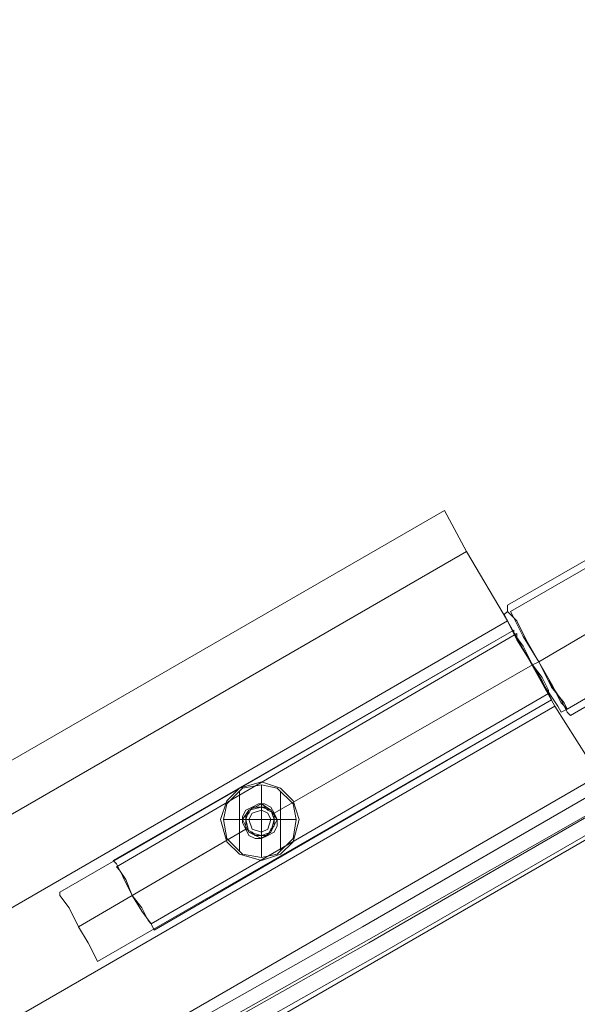
# Model space of a CAD drawing. Units: millimetres. Extents: x 1939 to 12881, y -13 to 10974.
# Drawn here: x 6940 to 7206, y 4900 to 5369 of the extents above; entities that cross this region are included whole.
import ezdxf

# ---------------------------------------------------------------- set-up
doc = ezdxf.new("R2010")
doc.units = ezdxf.units.MM
doc.layers.get('0').update_dxf_attribs({"lineweight": 9})
for name, color, linetype, lineweight in [('robinia stolpe', 32, 'Continuous', 9), ('stål', 253, 'Continuous', 9), ('taifun', 250, 'Continuous', 9)]:
    doc.layers.add(name, color=color, linetype=linetype, lineweight=lineweight)

msp = doc.modelspace()

# ---------------------------------------------------------------- linework, layer by layer
at = {"flags": 128}
for points in [[(7172.24, 5082.69), (7176.75, 5073.67), (7184.26, 5061.65), (7190.27, 5051.13), (7196.28, 5042.11), (7197.79, 5039.11), (7196.28, 5042.11), (7190.27, 5051.13), (7184.26, 5061.65), (7176.75, 5073.67), (7172.24, 5082.69), (7170.73, 5085.7), (7172.24, 5087.2), (7175.24, 5084.19), (7179.75, 5075.18), (7187.27, 5063.15), (7193.28, 5051.13), (7199.29, 5043.62), (7200.79, 5040.61), (7199.29, 5043.62), (7193.28, 5051.13), (7187.27, 5063.15), (7179.75, 5075.18), (7175.24, 5084.19)], [(6987.39, 4963.97), (6990.4, 4959.46), (6993.4, 4951.95), (6997.91, 4945.93), (7000.92, 4939.92), (7002.42, 4938.42), (7191.77, 5048.13), (7191.77, 5049.63), (7188.77, 5055.64), (7184.26, 5061.65), (7179.75, 5069.17), (7176.75, 5073.67), (7176.75, 5076.68), (6985.89, 4965.47), (6987.39, 4963.97), (6990.4, 4959.46), (6993.4, 4951.95), (6997.91, 4945.93), (7000.92, 4939.92), (7002.42, 4938.42), (6997.91, 4944.43), (6993.4, 4951.95), (6988.89, 4960.96), (6985.89, 4966.97), (6984.39, 4968.48), (6985.89, 4966.97), (6988.89, 4960.96), (6993.4, 4951.95), (6997.91, 4944.43), (7002.42, 4938.42), (7003.92, 4935.41), (7193.28, 5045.12), (7191.77, 5048.13), (7188.77, 5054.14), (7184.26, 5061.65), (7179.75, 5070.67), (7175.24, 5076.68), (7175.24, 5078.18), (6984.39, 4968.48)], [(7175.24, 5076.68), (7179.75, 5070.67), (7184.26, 5061.65), (7188.77, 5054.14), (7191.77, 5048.13), (7193.28, 5045.12)], [(7191.77, 5049.63), (7188.77, 5055.64), (7184.26, 5061.65), (7179.75, 5069.17), (7176.75, 5073.67), (7176.75, 5076.68)], [(7200.79, 5040.61), (7197.79, 5039.11)], [(7055.02, 4969.98), (7055.02, 4980.5), (7055.02, 4994.02), (7055.02, 5004.54)], [(7055.02, 5004.54), (7055.02, 4994.02), (7055.02, 4980.5), (7055.02, 4969.98)], [(7044.5, 4972.99), (7044.5, 4988.01), (7044.5, 5001.54)], [(7044.5, 5001.54), (7044.5, 4988.01), (7044.5, 4972.99)], [(7064.03, 4972.99), (7064.03, 4988.01), (7064.03, 5001.54)], [(7064.03, 5001.54), (7064.03, 4988.01), (7064.03, 4972.99)], [(7071.55, 4988.01), (7070.05, 4988.01), (7068.54, 4988.01), (7067.04, 4988.01), (7065.54, 4988.01), (7062.53, 4988.01), (7061.03, 4988.01), (7059.53, 4988.01), (7056.52, 4988.01), (7055.02, 4988.01), (7053.52, 4988.01), (7052.01, 4988.01), (7049.01, 4988.01), (7047.5, 4988.01), (7046, 4988.01), (7043, 4988.01), (7041.49, 4988.01), (7039.99, 4988.01), (7038.49, 4988.01), (7036.98, 4988.01)], [(7071.55, 4988.01), (7070.05, 4988.01), (7068.54, 4988.01), (7067.04, 4988.01), (7065.54, 4988.01), (7062.53, 4988.01), (7061.03, 4988.01), (7059.53, 4988.01), (7056.52, 4988.01), (7055.02, 4988.01), (7053.52, 4988.01), (7052.01, 4988.01), (7049.01, 4988.01), (7047.5, 4988.01), (7046, 4988.01), (7043, 4988.01), (7041.49, 4988.01), (7039.99, 4988.01), (7038.49, 4988.01), (7036.98, 4988.01)]]:
    msp.add_lwpolyline(points, dxfattribs=at)
for points in [[(7061.03, 4991.02), (7184.26, 5061.65)], [(7061.03, 4991.02), (7184.26, 5061.65)], [(7184.26, 5061.65), (7187.27, 5063.15)], [(7071.55, 4988.01), (7070.05, 4995.53), (7062.53, 5003.04), (7055.02, 5004.54), (7046, 5003.04), (7038.49, 4995.53), (7036.98, 4988.01), (7038.49, 4979), (7046, 4971.48), (7055.02, 4969.98), (7062.53, 4971.48), (7070.05, 4979), (7071.55, 4988.01)], [(7071.55, 4988.01), (7070.05, 4995.53), (7062.53, 5003.04), (7055.02, 5004.54), (7046, 5003.04), (7038.49, 4995.53), (7036.98, 4988.01), (7038.49, 4979), (7046, 4971.48), (7055.02, 4969.98), (7062.53, 4971.48), (7070.05, 4979), (7071.55, 4988.01)], [(7036.98, 4988.01), (7038.49, 4995.53), (7046, 5003.04), (7055.02, 5004.54), (7062.53, 5003.04), (7070.05, 4995.53), (7071.55, 4988.01), (7070.05, 4979), (7062.53, 4971.48), (7055.02, 4969.98), (7046, 4971.48), (7038.49, 4979), (7036.98, 4988.01)], [(7036.98, 4988.01), (7038.49, 4995.53), (7046, 5003.04), (7055.02, 5004.54), (7062.53, 5003.04), (7070.05, 4995.53), (7071.55, 4988.01), (7070.05, 4979), (7062.53, 4971.48), (7055.02, 4969.98), (7046, 4971.48), (7038.49, 4979), (7036.98, 4988.01)], [(7058.02, 4980.5), (7055.02, 4980.5), (7052.01, 4980.5), (7050.51, 4982), (7047.5, 4983.5), (7047.5, 4986.51), (7047.5, 4989.52), (7049.01, 4991.02), (7050.51, 4994.02), (7053.52, 4994.02), (7056.52, 4994.02), (7058.02, 4992.52), (7061.03, 4991.02), (7061.03, 4988.01), (7061.03, 4985.01), (7059.53, 4983.5), (7058.02, 4980.5)], [(7058.02, 4980.5), (7059.53, 4983.5), (7061.03, 4985.01), (7061.03, 4988.01), (7061.03, 4991.02), (7058.02, 4992.52), (7056.52, 4994.02), (7053.52, 4994.02), (7050.51, 4994.02), (7049.01, 4991.02), (7047.5, 4989.52), (7047.5, 4986.51), (7047.5, 4983.5), (7050.51, 4982), (7052.01, 4980.5), (7055.02, 4980.5), (7058.02, 4980.5)], [(7058.02, 4980.5), (7059.53, 4983.5), (7061.03, 4985.01), (7061.03, 4988.01), (7061.03, 4991.02), (7058.02, 4992.52), (7056.52, 4994.02), (7053.52, 4994.02), (7050.51, 4994.02), (7049.01, 4991.02), (7047.5, 4989.52), (7047.5, 4986.51), (7047.5, 4983.5), (7050.51, 4982), (7052.01, 4980.5), (7055.02, 4980.5), (7058.02, 4980.5)], [(7058.02, 4980.5), (7055.02, 4980.5), (7052.01, 4980.5), (7050.51, 4982), (7047.5, 4983.5), (7047.5, 4986.51), (7047.5, 4989.52), (7049.01, 4991.02), (7050.51, 4994.02), (7053.52, 4994.02), (7056.52, 4994.02), (7058.02, 4992.52), (7061.03, 4991.02), (7061.03, 4988.01), (7061.03, 4985.01), (7059.53, 4983.5), (7058.02, 4980.5)], [(7061.03, 4988.01), (7059.53, 4992.52), (7055.02, 4994.02), (7049.01, 4992.52), (7047.5, 4988.01), (7049.01, 4982), (7055.02, 4980.5), (7059.53, 4982), (7061.03, 4988.01)], [(7061.03, 4988.01), (7059.53, 4992.52), (7055.02, 4994.02), (7049.01, 4992.52), (7047.5, 4988.01), (7049.01, 4982), (7055.02, 4980.5), (7059.53, 4982), (7061.03, 4988.01)], [(7047.5, 4988.01), (7049.01, 4992.52), (7055.02, 4994.02), (7059.53, 4992.52), (7061.03, 4988.01), (7059.53, 4982), (7055.02, 4980.5), (7049.01, 4982), (7047.5, 4988.01)], [(7047.5, 4988.01), (7049.01, 4992.52), (7055.02, 4994.02), (7059.53, 4992.52), (7061.03, 4988.01), (7059.53, 4982), (7055.02, 4980.5), (7049.01, 4982), (7047.5, 4988.01)], [(7049.01, 4988.01), (7050.51, 4991.02), (7055.02, 4992.52), (7058.02, 4991.02), (7059.53, 4988.01), (7058.02, 4983.5), (7055.02, 4982), (7050.51, 4983.5), (7049.01, 4988.01)], [(7059.53, 4988.01), (7058.02, 4991.02), (7055.02, 4992.52), (7050.51, 4991.02), (7049.01, 4988.01), (7050.51, 4983.5), (7055.02, 4982), (7058.02, 4983.5), (7059.53, 4988.01)], [(7059.53, 4988.01), (7058.02, 4991.02), (7055.02, 4992.52), (7050.51, 4991.02), (7049.01, 4988.01), (7050.51, 4983.5), (7055.02, 4982), (7058.02, 4983.5), (7059.53, 4988.01)], [(7049.01, 4988.01), (7050.51, 4991.02), (7055.02, 4992.52), (7058.02, 4991.02), (7059.53, 4988.01), (7058.02, 4983.5), (7055.02, 4982), (7050.51, 4983.5), (7049.01, 4988.01)], [(6993.4, 4951.95), (7047.5, 4983.5)], [(6993.4, 4951.95), (7047.5, 4983.5)]]:
    msp.add_lwpolyline(points, close=True, dxfattribs=at)
at = {"layer": 'robinia stolpe', "flags": 128}
for points in [[(7152.7, 5115.75), (7142.18, 5135.29), (5740.05, 4326.77), (5752.07, 4307.24), (5771.61, 4272.67), (7172.24, 5082.69)], [(7142.18, 5135.29), (5740.05, 4326.77), (5752.07, 4307.24), (7152.7, 5115.75)], [(7172.24, 5082.69), (7152.7, 5115.75), (5752.07, 4307.24), (5771.61, 4272.67), (5794.15, 4233.6), (7194.78, 5042.11)], [(7194.78, 5042.11), (7172.24, 5082.69), (5771.61, 4272.67), (5794.15, 4233.6), (5813.69, 4199.03), (7215.82, 5009.05)], [(7175.24, 5078.18), (7175.24, 5076.68), (7179.75, 5070.67), (7184.26, 5061.65), (7188.77, 5054.14), (7191.77, 5048.13), (7193.28, 5045.12), (7191.77, 5048.13), (7188.77, 5054.14), (7184.26, 5061.65), (7179.75, 5070.67), (7175.24, 5076.68), (7175.24, 5078.18)], [(7061.03, 4991.02), (7184.26, 5061.65)], [(7215.82, 5009.05), (7226.34, 4988.01), (5825.71, 4179.5), (5813.69, 4199.03), (5794.15, 4233.6), (7194.78, 5042.11)], [(7226.34, 4988.01), (5825.71, 4179.5), (5813.69, 4199.03), (7215.82, 5009.05)], [(7035.48, 4988.01), (7038.49, 4997.03), (7044.5, 5003.04), (7055.02, 5006.05), (7064.03, 5003.04), (7070.05, 4997.03), (7073.05, 4988.01), (7070.05, 4977.49), (7064.03, 4971.48), (7055.02, 4968.48), (7044.5, 4971.48), (7038.49, 4977.49), (7035.48, 4988.01)], [(7035.48, 4988.01), (7038.49, 4997.03), (7044.5, 5003.04), (7055.02, 5006.05), (7064.03, 5003.04), (7070.05, 4997.03), (7073.05, 4988.01), (7070.05, 4977.49), (7064.03, 4971.48), (7055.02, 4968.48), (7044.5, 4971.48), (7038.49, 4977.49), (7035.48, 4988.01)], [(7035.48, 4988.01), (7038.49, 4997.03), (7044.5, 5003.04), (7055.02, 5006.05), (7064.03, 5003.04), (7070.05, 4997.03), (7073.05, 4988.01), (7070.05, 4977.49), (7064.03, 4971.48), (7055.02, 4968.48), (7044.5, 4971.48), (7038.49, 4977.49), (7035.48, 4988.01)], [(7073.05, 4988.01), (7070.05, 4997.03), (7064.03, 5003.04), (7055.02, 5006.05), (7044.5, 5003.04), (7038.49, 4997.03), (7035.48, 4988.01), (7038.49, 4977.49), (7044.5, 4971.48), (7055.02, 4968.48), (7064.03, 4971.48), (7070.05, 4977.49), (7073.05, 4988.01)], [(7062.53, 4988.01), (7059.53, 4992.52), (7055.02, 4995.53), (7049.01, 4992.52), (7046, 4988.01), (7049.01, 4982), (7055.02, 4979), (7059.53, 4982), (7062.53, 4988.01)], [(7046, 4988.01), (7049.01, 4992.52), (7055.02, 4995.53), (7059.53, 4992.52), (7062.53, 4988.01), (7059.53, 4982), (7055.02, 4979), (7049.01, 4982), (7046, 4988.01)], [(7058.02, 4980.5), (7055.02, 4979), (7052.01, 4979), (7049.01, 4980.5), (7047.5, 4983.5), (7046, 4986.51), (7046, 4989.52), (7047.5, 4992.52), (7050.51, 4994.02), (7053.52, 4995.53), (7056.52, 4995.53), (7059.53, 4994.02), (7061.03, 4991.02), (7062.53, 4988.01), (7062.53, 4985.01), (7061.03, 4982), (7058.02, 4980.5)], [(7058.02, 4980.5), (7061.03, 4982), (7062.53, 4985.01), (7062.53, 4988.01), (7061.03, 4991.02), (7059.53, 4994.02), (7056.52, 4995.53), (7053.52, 4995.53), (7050.51, 4994.02), (7047.5, 4992.52), (7046, 4989.52), (7046, 4986.51), (7047.5, 4983.5), (7049.01, 4980.5), (7052.01, 4979), (7055.02, 4979), (7058.02, 4980.5)], [(6967.85, 4936.92), (7047.5, 4983.5)]]:
    msp.add_lwpolyline(points, close=True, dxfattribs=at)
for points in [[(7175.24, 5078.18), (6958.84, 4953.45)], [(6975.37, 4923.39), (6972.36, 4929.4), (6967.85, 4936.92), (6963.35, 4945.93), (6958.84, 4951.95), (6958.84, 4953.45), (6958.84, 4951.95), (6963.35, 4945.93), (6967.85, 4936.92), (6972.36, 4929.4), (6975.37, 4923.39), (6976.87, 4920.39), (7193.28, 5045.12)]]:
    msp.add_lwpolyline(points, dxfattribs=at)
at = {"layer": 'stål', "flags": 128}
for points in [[(7173.74, 5087.2), (7286.45, 5151.82), (7308.99, 5169.85), (7328.53, 5192.4), (7342.06, 5219.45), (7349.57, 5248), (7349.57, 5278.06), (7342.06, 5306.61), (7328.53, 5333.66), (7308.99, 5356.2), (7286.45, 5374.24), (7173.74, 5438.86), (7175.24, 5441.86), (7179.75, 5450.88), (7187.27, 5462.9), (7193.28, 5473.42), (7197.79, 5482.44)], [(7172.24, 5090.2), (7172.24, 5087.2), (7176.75, 5082.69), (7181.25, 5073.67), (7187.27, 5063.15), (7191.77, 5054.14), (7197.79, 5045.12), (7200.79, 5039.11), (7202.29, 5037.61), (7313.5, 5102.23), (7340.55, 5121.76), (7363.1, 5144.31), (7382.63, 5169.85), (7396.16, 5199.91), (7403.67, 5231.47), (7406.68, 5263.03), (7403.67, 5294.59), (7396.16, 5326.15), (7382.63, 5356.2), (7363.1, 5381.75)], [(7200.79, 5039.11), (7197.79, 5045.12), (7191.77, 5054.14), (7187.27, 5063.15), (7181.25, 5073.67), (7176.75, 5082.69), (7172.24, 5087.2), (7172.24, 5090.2), (7284.95, 5154.83), (7307.49, 5171.36), (7325.53, 5193.9), (7339.05, 5220.95), (7346.56, 5248), (7346.56, 5278.06), (7339.05, 5305.11), (7325.53, 5332.16), (7307.49, 5353.2), (7284.95, 5371.23)], [(7310.5, 5108.24), (7305.99, 5117.26), (7299.98, 5129.28), (7292.46, 5139.8), (7287.95, 5148.81), (7286.45, 5151.82), (7287.95, 5148.81), (7292.46, 5139.8), (7299.98, 5129.28), (7305.99, 5117.26), (7310.5, 5108.24), (7312, 5105.23), (7200.79, 5040.61), (7197.79, 5043.62), (7193.28, 5052.63), (7187.27, 5063.15), (7179.75, 5075.18), (7175.24, 5084.19), (7173.74, 5087.2), (7175.24, 5084.19), (7179.75, 5075.18), (7187.27, 5063.15), (7193.28, 5052.63), (7197.79, 5043.62)]]:
    msp.add_lwpolyline(points, dxfattribs=at)
msp.add_lwpolyline([(7299.98, 5129.28), (7187.27, 5063.15)], close=True, dxfattribs=at)
msp.add_lwpolyline([(7299.98, 5129.28), (7187.27, 5063.15)], close=True, dxfattribs=at)
at = {"layer": 'taifun', "flags": 128}
for points in [[(5580.75, 4054.76), (5696.47, 4123.89), (5813.69, 4191.52), (5929.41, 4260.65), (6046.63, 4328.28), (6163.85, 4395.9), (6281.07, 4465.03), (6398.29, 4532.66), (6515.51, 4600.29), (6632.73, 4667.91), (6749.95, 4735.54), (6867.17, 4803.17), (6985.89, 4870.79), (7103.11, 4936.92), (7220.33, 5004.54), (7337.55, 5070.67), (7454.77, 5136.79)], [(5583.76, 4048.75), (5699.48, 4116.38), (5816.7, 4185.51), (5933.92, 4253.14), (6049.63, 4322.26), (6166.85, 4389.89), (6284.07, 4459.02), (6401.29, 4526.65), (6518.51, 4594.27), (6637.23, 4661.9), (6754.45, 4729.53), (6871.67, 4797.16), (6988.89, 4864.78), (7106.11, 4930.91), (7224.84, 4998.53), (7342.06, 5064.66), (7459.28, 5130.78)], [(5586.76, 4047.25), (5702.48, 4116.38), (5818.2, 4184.01), (5935.42, 4253.14), (6051.14, 4320.76), (6168.35, 4389.89), (6285.57, 4457.52), (6402.79, 4525.15), (6520.01, 4592.77), (6637.23, 4660.4), (6754.45, 4728.03), (6871.67, 4795.65), (6988.89, 4863.28), (7106.11, 4929.4), (7223.33, 4997.03), (7342.06, 5063.15), (7459.28, 5129.28)], [(5588.27, 4041.24), (5705.49, 4108.86), (5821.2, 4177.99), (5938.42, 4245.62), (6054.14, 4314.75), (6171.36, 4382.38), (6288.58, 4451.51), (6405.8, 4519.13), (6523.02, 4586.76), (6640.24, 4654.39), (6757.46, 4722.01), (6876.18, 4789.64), (6993.4, 4857.27), (7110.62, 4923.39), (7227.84, 4991.02), (7345.06, 5057.14), (7462.28, 5123.27)]]:
    msp.add_lwpolyline(points, dxfattribs=at)

doc.saveas('drawing.dxf')
